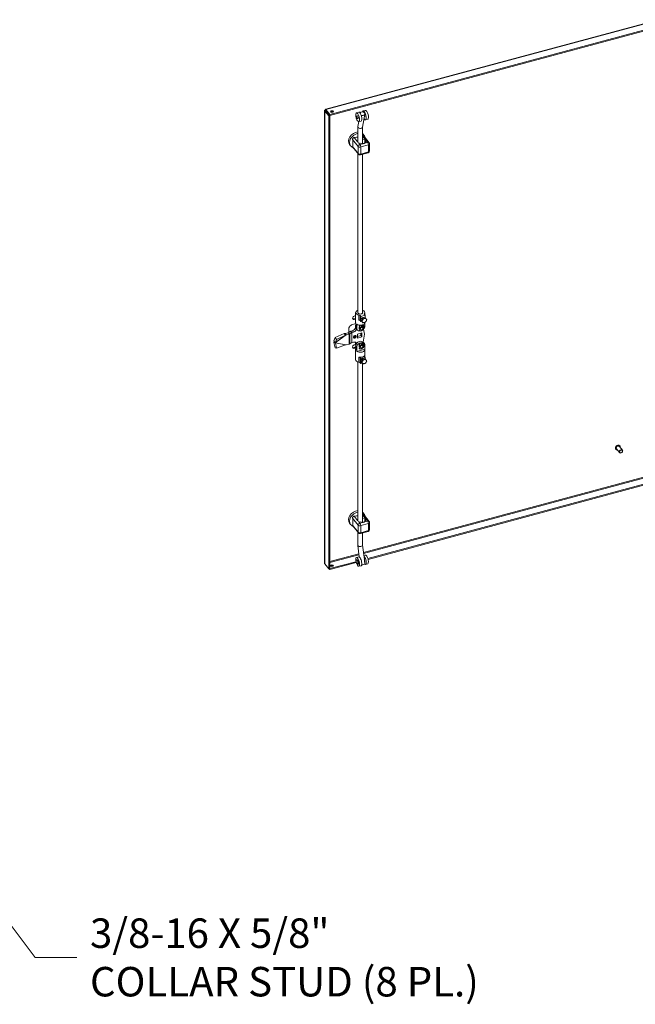
# Model space of a CAD drawing. Units: inches. Extents: x 8 to 262, y 5 to 156.
# Drawn here: x 212 to 236, y 29 to 67 of the extents above; entities that cross this region are included whole.
import ezdxf

# ---------------------------------------------------------------- set-up
doc = ezdxf.new("R2010")
doc.units = ezdxf.units.IN
doc.header["$LTSCALE"] = 16
doc.header["$MEASUREMENT"] = 0
for name, color, linetype, lineweight in [('Symbol (ANSI)', 7, 'Continuous', 5), ('Visible (ANSI)', 7, 'Continuous', 5), ('Visible Narrow (ANSI)', 7, 'Continuous', 5)]:
    doc.layers.add(name, color=color, linetype=linetype, lineweight=lineweight)
doc.styles.add('TAHOMA', font='tahoma.ttf')
doc.dimstyles.new('Default (ANSI)$7', dxfattribs={"dimscale": 16, "dimtxt": 0.07, "dimasz": 0.098425, "dimexe": 0.125, "dimexo": 0.0625, "dimgap": 0.031496, "dimtad": 0, "dimtih": 1, "dimtoh": 1, "dimrnd": 1e-08, "dimzin": 0, "dimdsep": 46, "dimtxsty": 'TAHOMA', "dimcen": 0.09, "dimdle": 0.393701, "dimclrd": 256, "dimclre": 256, "dimclrt": 256, "dimadec": 0, "dimazin": 0, "dimtfac": 1, "dimtofl": 0, "dimtmove": 0, "dimatfit": 3, "dimfxl": 1, "dimtolj": 1, "dimtzin": 0, "dimlwd": -1, "dimlwe": -1, "dimarcsym": 0})

msp = doc.modelspace()

# ---------------------------------------------------------------- linework, layer by layer
at = {"layer": 'Visible (ANSI)'}
for p, q in [((223.77769, 63.35518), (236.42555, 66.76027)), ((236.60483, 66.5629), (223.94074, 63.15343)), ((236.60483, 66.52709), (223.94074, 63.11763)), ((223.73581, 46.09582), (223.73581, 63.30152)), ((223.78226, 63.29956), (223.74252, 63.28886)), ((223.74252, 63.28886), (223.89507, 63.09998)), ((223.78798, 63.3131), (223.77716, 63.32649)), ((223.78226, 63.29956), (223.93481, 63.11068)), ((223.94074, 63.15343), (223.7882, 63.34231)), ((223.7882, 63.3065), (223.7882, 63.34231)), ((223.7882, 63.3065), (223.94074, 63.11763)), ((225.28182, 63.3135), (225.19725, 63.29073)), ((223.93481, 63.11068), (223.89507, 63.09998)), ((223.89507, 63.09998), (223.89507, 45.88466)), ((223.93481, 63.11068), (223.93481, 45.89535)), ((223.94074, 63.11763), (223.94074, 63.15343)), ((224.93458, 63.08713), (224.98451, 63.10057)), ((225.03075, 63.24591), (224.94618, 63.22314)), ((224.95884, 62.99702), (225.00877, 63.01046)), ((224.99885, 62.69621), (225.03038, 62.88452)), ((225.12173, 62.90799), (225.03715, 62.88522)), ((225.18141, 62.6741), (225.26434, 63.16935)), ((225.24854, 63.07501), (225.25984, 63.07805)), ((225.3728, 62.97558), (225.28822, 62.95281)), ((224.99828, 62.1207), (224.99828, 62.68933)), ((225.18198, 62.04583), (225.18198, 62.67752)), ((224.98416, 62.14598), (224.99828, 62.14978)), ((224.98416, 62.14598), (224.99828, 62.12849)), ((225.18198, 62.19923), (225.25904, 62.21998)), ((225.19329, 62.42356), (225.23273, 62.37473)), ((225.42759, 62.08147), (225.20897, 62.35215)), ((225.25904, 62.21998), (225.31327, 62.15284)), ((225.26637, 62.06914), (225.25904, 62.21998)), ((225.28586, 62.14546), (225.31327, 62.15284)), ((224.68509, 62.0131), (224.72453, 61.96427)), ((225.02266, 61.64713), (224.80404, 61.91781)), ((225.44313, 61.77081), (225.44313, 62.0375)), ((224.99828, 55.60852), (224.99828, 61.67732)), ((225.09531, 61.62353), (225.39133, 61.70322)), ((225.18198, 55.60852), (225.18198, 61.64686)), ((224.91515, 55.24724), (224.91515, 55.62823)), ((225.08272, 55.50992), (225.10908, 55.47728)), ((225.10908, 55.47728), (225.27824, 55.52282)), ((225.10908, 55.47728), (225.10908, 55.28678)), ((225.16258, 55.42683), (225.11375, 55.33748)), ((225.26024, 55.45312), (225.16258, 55.42683)), ((225.16258, 55.42683), (225.19061, 55.39212)), ((225.25188, 55.55546), (225.27824, 55.52282)), ((225.26024, 55.45312), (225.28827, 55.41842)), ((225.26511, 55.53907), (225.26511, 55.62823)), ((225.27824, 55.52282), (225.27824, 55.43083)), ((224.65723, 54.87568), (224.65723, 55.04803)), ((224.75786, 55.16579), (224.91757, 55.20878)), ((224.90411, 55.11489), (224.90411, 55.05774)), ((224.91757, 55.04954), (224.91757, 55.23051)), ((224.95701, 55.00071), (224.95701, 55.18168)), ((225.05365, 55.10689), (225.04675, 55.11544)), ((225.09102, 55.06835), (225.05365, 55.10689)), ((225.10908, 55.28678), (225.08272, 55.31942)), ((225.10908, 55.28678), (225.14543, 55.29657)), ((225.11375, 55.33748), (225.16258, 55.27443)), ((225.11375, 55.33748), (225.14177, 55.30278)), ((225.13226, 55.11662), (225.13226, 55.08907)), ((225.16923, 55.08926), (225.15583, 55.10585)), ((225.16258, 55.27443), (225.19061, 55.23973)), ((225.17974, 55.07617), (225.19836, 55.08666)), ((225.19092, 55.0624), (225.18106, 55.07461)), ((225.18669, 55.06765), (225.20526, 55.07812)), ((225.20526, 55.07812), (225.19836, 55.08666)), ((225.20526, 55.04036), (225.19966, 55.0405)), ((225.22423, 55.11956), (225.21733, 55.12811)), ((225.26269, 55.08301), (225.26269, 55.23051)), ((225.26511, 55.24724), (225.26511, 55.25572)), ((224.13153, 54.6771), (224.09278, 54.55198)), ((224.48128, 54.83157), (224.13153, 54.6771)), ((224.18278, 54.60921), (224.13153, 54.6771)), ((224.53253, 54.76368), (224.18278, 54.60921)), ((224.48128, 54.83157), (224.51622, 54.78529)), ((224.51622, 54.78529), (224.53253, 54.76368)), ((224.6278, 54.85839), (224.52208, 54.82992)), ((224.52208, 54.82992), (224.54896, 54.79664)), ((224.54896, 54.79664), (224.56152, 54.78109)), ((224.66724, 54.80956), (224.56152, 54.78109)), ((224.70301, 54.90365), (224.63135, 54.85987)), ((224.77084, 54.86665), (224.69918, 54.82286)), ((224.73495, 54.91696), (224.79838, 54.93404)), ((224.77439, 54.86813), (224.83782, 54.8852)), ((224.83994, 54.70671), (224.83994, 54.68385)), ((224.93297, 54.7089), (224.93297, 54.73176)), ((224.93429, 55.01885), (224.97373, 54.97002)), ((225.15605, 54.85754), (224.98478, 54.81143)), ((224.98478, 54.81143), (224.98478, 54.65713)), ((224.98478, 54.71658), (225.11661, 54.75207)), ((224.98478, 54.65713), (225.15605, 54.70324)), ((225.04675, 54.93849), (225.07511, 54.98301)), ((225.05365, 54.92995), (225.04675, 54.93849)), ((225.06033, 55.0013), (225.04693, 55.0179)), ((225.05365, 54.92995), (225.08201, 54.97446)), ((225.08202, 54.97445), (225.07216, 54.98665)), ((225.11661, 54.75207), (225.11661, 54.84692)), ((225.15605, 54.70324), (225.11661, 54.75207)), ((225.15605, 54.70324), (225.15605, 54.85754)), ((225.24629, 54.80468), (225.20489, 54.4978)), ((225.21802, 54.99902), (225.24629, 54.80468)), ((224.09278, 54.55198), (224.12771, 54.50569)), ((224.09278, 54.48464), (224.13153, 54.28298)), ((224.09278, 54.48464), (224.12771, 54.4754)), ((224.09919, 54.52558), (224.12607, 54.49229)), ((224.12607, 54.49229), (224.13863, 54.47675)), ((224.12771, 54.50569), (224.14403, 54.48408)), ((224.12771, 54.4754), (224.14403, 54.47109)), ((224.18278, 54.26944), (224.13153, 54.28298)), ((224.18278, 54.60921), (224.14403, 54.48408)), ((224.14403, 54.47109), (224.18278, 54.26944)), ((224.53253, 54.40068), (224.18278, 54.26944)), ((224.66724, 54.42857), (224.56152, 54.40011)), ((224.77084, 54.48566), (224.69918, 54.44188)), ((224.83782, 54.50422), (224.77439, 54.48714)), ((224.90411, 54.48627), (224.90411, 54.42912)), ((224.91757, 54.38282), (224.91757, 54.20185)), ((224.95701, 54.33399), (224.95701, 54.15302)), ((225.05365, 54.42112), (225.04675, 54.42966)), ((225.04675, 54.25272), (225.07511, 54.29724)), ((225.06033, 54.31553), (225.04693, 54.33213)), ((225.09102, 54.38258), (225.05365, 54.42112)), ((225.05365, 54.24418), (225.08201, 54.28869)), ((225.08202, 54.28868), (225.07216, 54.30088)), ((225.13226, 54.43085), (225.13226, 54.4033)), ((225.16923, 54.40349), (225.15583, 54.42008)), ((225.17974, 54.39039), (225.19836, 54.40089)), ((225.19092, 54.37663), (225.18106, 54.38884)), ((225.18669, 54.38188), (225.20526, 54.39234)), ((225.20526, 54.39234), (225.19836, 54.40089)), ((225.20526, 54.35459), (225.19966, 54.35473)), ((225.20654, 54.49581), (225.24598, 54.44698)), ((225.22423, 54.43379), (225.21733, 54.44233)), ((225.26269, 54.41629), (225.26269, 54.23532)), ((224.91515, 54.21859), (224.91515, 53.8376)), ((224.95701, 54.15302), (225.26269, 54.23532)), ((225.05365, 54.24418), (225.04675, 54.25272)), ((225.10908, 53.87714), (225.08272, 53.90978)), ((225.27824, 53.92268), (225.10908, 53.87714)), ((225.27824, 53.92268), (225.25188, 53.95532)), ((225.26511, 54.21859), (225.26511, 53.93894)), ((225.27824, 53.8688), (225.27824, 53.92268)), ((224.99828, 53.75162), (224.99828, 47.72617)), ((225.08272, 53.71929), (225.10908, 53.68665)), ((225.10908, 53.68665), (225.10908, 53.87714)), ((225.1701, 53.70308), (225.10908, 53.68665)), ((225.16258, 53.86479), (225.11375, 53.77545)), ((225.11375, 53.77545), (225.16258, 53.7124)), ((225.11375, 53.77545), (225.14177, 53.74075)), ((225.26024, 53.89109), (225.16258, 53.86479)), ((225.16258, 53.86479), (225.19061, 53.83009)), ((225.16258, 53.7124), (225.19061, 53.6777)), ((225.18198, 53.68837), (225.18199, 47.6513)), ((225.26024, 53.89109), (225.28827, 53.85638)), ((235.05392, 50.39512), (234.93827, 50.53831)), ((234.95632, 50.55699), (234.95469, 50.55901)), ((234.80096, 50.43151), (234.79933, 50.43353)), ((234.93867, 50.30203), (234.82302, 50.44523)), ((225.3793, 46.2789), (236.60483, 49.30107)), ((225.39014, 46.24601), (236.60483, 49.26526)), ((225.19329, 48.02902), (225.23273, 47.98019)), ((225.42759, 47.68694), (225.20897, 47.95762)), ((224.68509, 47.61857), (224.72453, 47.56974)), ((224.98416, 47.75144), (224.99828, 47.75525)), ((224.98416, 47.75144), (224.99828, 47.73395)), ((225.18199, 47.8047), (225.25904, 47.82545)), ((225.25904, 47.82545), (225.31327, 47.7583)), ((225.26637, 47.67461), (225.25904, 47.82545)), ((225.28586, 47.75093), (225.31327, 47.7583)), ((225.44313, 47.37627), (225.44313, 47.64296)), ((225.02266, 47.2526), (224.80404, 47.52328)), ((224.99828, 47.28279), (224.99828, 46.77651)), ((225.09531, 47.22899), (225.39133, 47.30869)), ((225.18199, 47.25233), (225.18199, 46.78485)), ((224.99843, 46.77403), (225.04999, 46.33838)), ((225.18199, 46.7861), (225.2471, 46.236)), ((223.89507, 45.88466), (223.74252, 46.07353)), ((223.94074, 45.89161), (224.92765, 46.1573)), ((223.94074, 45.8558), (224.93618, 46.1238)), ((224.94618, 46.31851), (225.03076, 46.34128)), ((224.96258, 46.23232), (224.94989, 46.2289)), ((225.00807, 46.06336), (224.99538, 46.05994)), ((225.22834, 46.39447), (225.28183, 46.40887)), ((225.25431, 46.17505), (225.26497, 46.08505)), ((225.25984, 46.17342), (225.25467, 46.17203)), ((225.28822, 46.04818), (225.3728, 46.07095)), ((223.93481, 45.89535), (223.89507, 45.88466)), ((223.91344, 45.8896), (223.94074, 45.8558)), ((223.93481, 45.89895), (223.94074, 45.89161)), ((223.94074, 45.89161), (223.94074, 45.8558)), ((225.03715, 45.98058), (225.12173, 46.00335))]:
    msp.add_line(p, q, dxfattribs=at)
for centre, start, end in [((225.37314, 61.77081), 285.06801, 0), ((225.37314, 62.0375), 0, 38.92672), ((225.07711, 61.69111), 218.92672, 285.068065), ((225.37314, 47.64296), 0, 38.92672), ((225.07711, 47.29658), 218.92672, 285.068065), ((225.37314, 47.37627), 285.06801, 0)]:
    msp.add_arc(centre, 0.06999, start, end, dxfattribs=at)
for centre, major_axis, ratio in [((224.0124, 63.2671), (-0.0557, 0), 0.57735027), ((224.94671, 63.04207), (0.01213, -0.04506), 0.34506637), ((224.94671, 63.04207), (0.00819, -0.03041), 0.34506637), ((225.13647, 55.01842), (-0.05445, -0.04398), 0.73999721), ((225.1414, 55.01232), (0.04537, 0.03665), 0.73999721), ((225.13647, 54.33265), (-0.05445, -0.04398), 0.73999721), ((225.1414, 54.32655), (0.04537, 0.03665), 0.73999721), ((234.9963, 50.34858), (-0.05763, -0.04654), 0.73999721), ((235.00023, 50.34371), (0.05039, 0.0407), 0.73999721), ((224.99167, 46.14955), (0.04549, -0.16896), 0.34506622), ((224.0124, 46.00527), (-0.0557, 0), 0.57735027)]:
    msp.add_ellipse(centre, major_axis=major_axis, ratio=ratio, dxfattribs=at)
for centre, major_axis, ratio, start_param, end_param in [((224.0124, 63.2313), (-0.0557, 0), 0.57735027, 3.73195073, 5.69282723), ((225.24273, 63.12177), (0.04549, -0.16896), 0.34506637, 5.50691454, 10.01105748), ((225.32731, 63.14454), (0.04549, -0.16896), 0.34506637, 0, 3.14159265), ((224.99166, 63.05418), (0.04549, -0.16896), 0.34506637, 4.86822268, 10.83974059), ((224.99166, 63.05418), (-0.01274, 0.04731), 0.34506637, 2.83174801, 6.59302995), ((225.07624, 63.07695), (0.04549, -0.16896), 0.34506637, 0, 3.14159265), ((225.17375, 63.18452), (-0.09059, 0.01517), 0.74920291, 1.10085932, 6.16307943), ((225.24273, 63.12177), (0.01274, -0.04731), 0.34506637, 5.97334067, 7.94543159), ((225.09013, 62.68515), (0.09171, -0.00762), 0.67223367, 3.08575931, 3.63375831), ((225.09013, 62.68515), (-0.09171, 0.00762), 0.67223367, 0.49216566, 3.08575931), ((224.93919, 62.21833), (-0.2541, -0.20523), 0.73999721, 3.9727176, 6.28318531), ((224.93919, 62.21833), (0.2541, 0.20523), 0.73999721, 0, 0.07035338), ((225.17583, 62.11583), (0.12141, 0), 0.57735027, 5.42958105, 6.71951762), ((226.19288, 62.20308), (0.7986, 0.645), 0.73999721, 2.37841229, 2.46190222), ((225.17583, 62.11583), (-0.12141, 0), 0.57735027, 0.75716082, 1.72626888), ((224.87206, 55.43118), (-0.06454, -0.05213), 0.73999721, 3.56328512, 7.92567284), ((224.85352, 55.45413), (-0.06454, -0.05213), 0.73999721, 0.24259118, 1.99292497), ((225.09013, 55.62823), (-0.17498, 0), 0.57735027, 5.26502577, 7.56057565), ((225.09013, 55.62823), (0.09799, 0), 0.57735027, 2.7858295, 6.63894846), ((225.01929, 55.49284), (0.06999, 0), 0.57735027, 0.43633231, 1.27742758), ((225.19366, 55.38575), (0.0481, 0.03885), 0.73999721, 1.83436376, 2.32421134), ((225.24296, 55.32471), (-0.0726, -0.05864), 0.73999721, 4.17368265, 5.2208802), ((225.09013, 55.62823), (0.17498, 0), 0.57735027, 5.87845959, 7.30134485), ((225.19366, 55.38575), (0.0481, 0.03885), 0.73999721, 0.82917211, 1.23500789), ((225.24296, 55.32471), (0.0726, 0.05864), 0.73999721, 6.26807775, 7.3152753), ((225.31531, 55.57254), (-0.06999, 0), 0.57735027, 5.87842235, 6.71951762), ((224.87206, 55.00299), (0.20884, 0.16867), 0.73999721, 1.52066584, 2.11431048), ((224.79838, 55.02928), (0.09075, 0.0733), 0.73999721, 4.17368279, 5.74447911), ((225.03097, 55.14905), (-0.1089, -0.08795), 0.73999721, 5.27957403, 5.74447911), ((225.09013, 55.24724), (-0.17498, 0), 0.57735027, 0, 0.16639952), ((225.09013, 55.10437), (0.17475, 0.06176), 0.14496858, 2.65407333, 2.92400628), ((225.07041, 55.12879), (-0.13612, -0.10994), 0.73999721, 6.01441201, 6.28318531), ((225.09013, 55.10437), (-0.08197, 0.23194), 0.66653171, 1.51960932, 1.78954226), ((225.09013, 55.24724), (0.17498, 0), 0.57735027, 3.84785776, 6.28318531), ((225.01929, 55.30235), (-0.06999, 0), 0.57735027, 3.57792497, 4.41899364), ((225.10985, 55.05139), (-0.05626, -0.04544), 0.73999721, 4.80318506, 6.57719254), ((225.11478, 55.04528), (0.10255, 0.08282), 0.73999721, 1.19503875, 1.63797235), ((225.11478, 55.04528), (-0.05445, -0.04398), 0.73999721, 4.79380181, 6.46598889), ((225.12168, 55.03674), (0.10255, 0.08282), 0.73999721, 3.56780055, 7.92115766), ((225.12661, 55.03063), (-0.05445, -0.04398), 0.73999721, 3.14159265, 6.28318531), ((225.11478, 55.04528), (-0.04537, -0.03665), 0.73999721, 4.79664942, 5.99302261), ((225.12168, 55.03674), (0.07396, 0.05974), 0.73999721, 5.99013776, 7.19226607), ((225.10985, 55.05139), (0.05626, 0.04544), 0.73999721, 5.98917807, 6.9664476), ((225.11478, 55.04528), (0.05445, 0.04398), 0.73999721, 6.10038172, 7.03619502), ((225.11478, 55.04528), (0.04537, 0.03665), 0.73999721, 0.2901627, 0.69518678), ((225.24296, 55.32471), (-0.0726, -0.05864), 0.73999721, 5.2208802, 6.26807775), ((225.11478, 55.04528), (0.10255, 0.08282), 0.73999721, 0, 0.586989), ((225.24296, 55.32471), (-0.0726, -0.05864), 0.73999721, 6.26807775, 7.3152753), ((225.11478, 55.04528), (0.07396, 0.05974), 0.73999721, 5.99013776, 6.20503769), ((225.12168, 55.03674), (0.07396, 0.05974), 0.73999721, 5.26385696, 5.49882046), ((225.10985, 55.07996), (0.13612, 0.10994), 0.73999721, 5.01672283, 5.47454595), ((225.24296, 55.32471), (0.0726, 0.05864), 0.73999721, 4.17368265, 5.2208802), ((225.24296, 55.32471), (0.0726, 0.05864), 0.73999721, 5.2208802, 6.26807775), ((224.62287, 54.86449), (-0.01167, 0), 0.57735031, 2.00712856, 2.38454962), ((224.62287, 54.86449), (-0.10499, 0), 0.57735031, 2.00712856, 2.38454962), ((224.77932, 54.86202), (-0.10499, 0), 0.57735031, 5.14872121, 5.52614227), ((224.77932, 54.86202), (-0.01167, 0), 0.57735031, 5.14872121, 5.52614227), ((224.83782, 54.98045), (-0.09075, -0.0733), 0.73999721, 1.03209014, 2.5870555), ((224.88645, 54.71923), (0.03993, 0.03225), 0.73999721, 5.74447911, 8.88607176), ((224.88645, 54.69638), (-0.03993, -0.03225), 0.73999721, 5.74447911, 8.88607176), ((225.10985, 55.07996), (-0.13612, -0.10994), 0.73999721, 6.01441201, 6.94554162), ((224.62287, 54.48351), (-0.10499, 0), 0.57735031, 2.00712856, 2.38454962), ((224.77932, 54.48104), (-0.01167, 0), 0.57735031, 5.14872121, 5.52614227), ((224.87206, 54.33623), (-0.06454, -0.05213), 0.73999721, 3.69028586, 7.96546665), ((224.85352, 54.35917), (-0.06454, -0.05213), 0.73999721, 0.24259118, 2.0515314), ((224.83782, 54.40897), (0.09075, 0.0733), 0.73999721, 5.74447911, 7.31527543), ((224.87206, 54.57428), (-0.06454, -0.05213), 0.73999721, 0.57723213, 1.09681089), ((224.79838, 54.45781), (0.09075, 0.0733), 0.73999721, 5.74447911, 5.91108339), ((225.03097, 54.46328), (-0.1089, -0.08795), 0.73999721, 5.74447911, 6.20938419), ((225.07041, 54.38587), (0.13612, 0.10994), 0.73999721, 0, 2.33295355), ((225.09013, 54.36146), (-0.08197, 0.23194), 0.66653175, 1.24967642, 1.51960937), ((225.09013, 54.36146), (-0.17475, -0.06176), 0.14496852, 5.52573325, 5.7956662), ((225.10985, 54.33704), (0.13612, 0.10994), 0.73999721, 6.01441227, 8.61613886), ((225.10985, 54.36561), (-0.05626, -0.04544), 0.73999721, 4.80318506, 6.57719254), ((225.11478, 54.35951), (0.10255, 0.08282), 0.73999721, 0, 1.63797235), ((225.11478, 54.35951), (-0.05445, -0.04398), 0.73999721, 4.79380181, 6.46598889), ((225.12168, 54.35096), (0.10255, 0.08282), 0.73999721, 3.56780055, 7.92115766), ((225.11478, 54.35951), (-0.04537, -0.03665), 0.73999721, 4.79664942, 5.99302261), ((225.12661, 54.34486), (-0.05445, -0.04398), 0.73999721, 3.14159265, 6.28318531), ((225.12168, 54.35096), (0.07396, 0.05974), 0.73999721, 5.99013776, 7.19226607), ((225.10985, 54.36561), (0.05626, 0.04544), 0.73999721, 5.98917807, 6.9664476), ((225.11478, 54.35951), (0.05445, 0.04398), 0.73999721, 6.10038172, 7.03619502), ((225.11478, 54.35951), (0.04537, 0.03665), 0.73999721, 0.2901627, 0.69518678), ((225.11478, 54.35951), (0.07396, 0.05974), 0.73999721, 5.99013776, 6.20503769), ((225.12168, 54.35096), (0.07396, 0.05974), 0.73999721, 5.26385696, 5.49882046), ((225.09013, 54.21859), (-0.17498, 0), 0.57735036, 6.11678579, 6.44958466), ((225.09013, 54.21859), (0.17498, 0), 0.57735036, 3.8478576, 6.44958466), ((225.09013, 54.02809), (0.17498, 0), 0.57735036, 4.41899347, 5.87844878), ((225.01929, 53.89271), (0.06999, 0), 0.57735036, 0.43633215, 1.27740082), ((225.31531, 53.9724), (-0.06999, 0), 0.57735036, 5.87844878, 6.71951745), ((225.09013, 53.8376), (-0.17498, 0), 0.57735036, 0, 1.27739018), ((225.01929, 53.70221), (-0.06999, 0), 0.57735036, 3.5779248, 4.41902007), ((225.19366, 53.82372), (0.0481, 0.03885), 0.73999721, 1.83436434, 2.32421127), ((225.24296, 53.76268), (-0.0726, -0.05864), 0.73999721, 5.22088046, 6.26807801), ((225.24296, 53.76268), (-0.0726, -0.05864), 0.73999721, 4.17368291, 5.22088046), ((225.24296, 53.76268), (-0.0726, -0.05864), 0.73999721, 6.26807801, 7.31527556), ((225.19366, 53.82372), (0.0481, 0.03885), 0.73999721, 0.82917196, 1.23500855), ((225.24296, 53.76268), (0.0726, 0.05864), 0.73999721, 6.26807801, 7.31527556), ((225.24296, 53.76268), (0.0726, 0.05864), 0.73999721, 4.17368291, 5.22088046), ((225.24296, 53.76268), (0.0726, 0.05864), 0.73999721, 5.22088046, 6.26807801), ((234.88064, 50.49177), (-0.05763, -0.04654), 0.73999721, 3.14159265, 6.28318531), ((224.93919, 47.8238), (-0.2541, -0.20523), 0.73999721, 3.97271104, 6.28318531), ((224.93919, 47.8238), (0.2541, 0.20523), 0.73999721, 0, 0.07034203), ((225.17583, 47.7213), (-0.12141, 0), 0.57735027, 0.75714925, 1.72626888), ((225.17583, 47.7213), (0.12141, 0), 0.57735027, 5.42958105, 6.71951762), ((226.19288, 47.80855), (0.7986, 0.645), 0.73999721, 2.37841229, 2.46190222), ((225.09013, 46.78068), (-0.09182, -0.00541), 0.47864547, 6.25496388, 6.69129603), ((225.09013, 46.78068), (0.09182, 0.00541), 0.47864547, 3.54970338, 6.25496388), ((225.32731, 46.23991), (-0.04549, 0.16896), 0.34506622, 3.14159265, 6.28318531), ((225.07624, 46.17232), (-0.04549, 0.16896), 0.34506622, 3.14159265, 6.28318531), ((225.17375, 46.07425), (0.09122, 0.0108), 0.36615225, 4.36198803, 6.28318531), ((225.24274, 46.21714), (0.04549, -0.16896), 0.34506622, 5.73908412, 8.92292582), ((225.24274, 46.21714), (0.01274, -0.04731), 0.34506622, 6.25117657, 8.6552766), ((225.37227, 46.25201), (-0.01213, 0.04506), 0.34506622, 4.09118259, 5.33359537), ((224.0124, 45.96947), (-0.0557, 0), 0.57735027, 3.73195073, 5.69282723)]:
    msp.add_ellipse(centre, major_axis=major_axis, ratio=ratio, start_param=start_param, end_param=end_param, dxfattribs=at)
for points, knots in [([(223.77716, 63.32649), (223.75427, 63.32421), (223.73795, 63.31449), (223.73602, 63.30384), (223.73508, 63.29868), (223.73734, 63.29338), (223.74252, 63.28886)], [0, 0, 0, 0, 1.05781216, 1.05781216, 1.05781216, 1.57079633, 1.57079633, 1.57079633, 1.57079633]), ([(223.7882, 63.34231), (223.78184, 63.35669), (223.7757, 63.35899), (223.77478, 63.34867), (223.77433, 63.34367), (223.77507, 63.33592), (223.77716, 63.32649)], [0, 0, 0, 0, 1.05781216, 1.05781216, 1.05781216, 1.57079633, 1.57079633, 1.57079633, 1.57079633]), ([(223.79016, 63.30413), (223.78235, 63.30446), (223.77816, 63.30223), (223.78025, 63.30052), (223.78068, 63.30016), (223.78136, 63.29983), (223.78226, 63.29956)], [0.23811458, 0.23811458, 0.23811458, 0.23811458, 1.34047079, 1.34047079, 1.34047079, 1.57079633, 1.57079633, 1.57079633, 1.57079633]), ([(223.7882, 63.30749), (223.7882, 63.30961), (223.7881, 63.31165), (223.78781, 63.31517), (223.78762, 63.31672), (223.78725, 63.31918), (223.78707, 63.32013), (223.78683, 63.32124), (223.78675, 63.32151), (223.78675, 63.32151)], [0, 0, 0, 0, 0.028982395, 0.028982395, 0.057429763, 0.057429763, 0.085897424, 0.085897424, 0.110746502, 0.110746502, 0.110746502, 0.110746502]), ([(224.86351, 62.27941), (224.8568, 62.27913), (224.8501, 62.27815), (224.83681, 62.27447), (224.83024, 62.27165), (224.82154, 62.26589), (224.8189, 62.26378), (224.81523, 62.26025), (224.81405, 62.259), (224.81293, 62.25769), (224.81116, 62.25561), (224.80956, 62.25341), (224.80596, 62.24761), (224.80422, 62.24391), (224.79999, 62.23193), (224.79888, 62.22324), (224.79927, 62.21153), (224.79958, 62.20833), (224.80008, 62.20519)], [1.801473158, 1.801473158, 1.801473158, 1.801473158, 1.887513641, 1.887513641, 1.97916091, 1.97916091, 2.023114384, 2.023114384, 2.045536128, 2.045536128, 2.045536128, 2.081106014, 2.081106014, 2.134606557, 2.134606557, 2.247341227, 2.247341227, 2.289849048, 2.289849048, 2.289849048, 2.289849048]), ([(224.80008, 62.20519), (224.80398, 62.18051), (224.80553, 62.15594), (224.80678, 62.10831), (224.80662, 62.08507), (224.80662, 62.06374)], [-2.885403494, -2.885403494, -2.885403494, -2.885403494, -2.551161015, -2.551161015, -2.215239887, -2.215239887, -2.215239887, -2.215239887]), ([(224.9983, 62.30581), (224.9803, 62.30095), (224.96139, 62.29592), (224.91613, 62.28536), (224.88945, 62.28052), (224.86351, 62.27941)], [-2.123858261, -2.123858261, -2.123858261, -2.123858261, -1.879318759, -1.879318759, -1.54507628, -1.54507628, -1.54507628, -1.54507628]), ([(225.20897, 62.35215), (225.20863, 62.35257), (225.20828, 62.35299), (225.20605, 62.35558), (225.20405, 62.35752), (225.20088, 62.36005), (225.19978, 62.36083), (225.19866, 62.36154), (225.19689, 62.36266), (225.19508, 62.36358), (225.19044, 62.3654), (225.18761, 62.36604), (225.18383, 62.36634), (225.18291, 62.36637), (225.18198, 62.36636)], [1.970979609, 1.970979609, 1.970979609, 1.970979609, 1.97916091, 1.97916091, 2.023114384, 2.023114384, 2.045536128, 2.045536128, 2.045536128, 2.081106014, 2.081106014, 2.134606557, 2.134606557, 2.151771679, 2.151771679, 2.151771679, 2.151771679]), ([(225.28076, 62.26326), (225.27821, 62.28076), (225.27377, 62.29805), (225.25902, 62.33624), (225.24733, 62.35664), (225.23273, 62.37473)], [7.979498318, 7.979498318, 7.979498318, 7.979498318, 8.159261536, 8.159261536, 8.392687963, 8.392687963, 8.392687963, 8.392687963]), ([(224.72453, 61.96427), (224.74127, 61.94355), (224.7618, 61.92595), (224.79692, 61.90505), (224.80996, 61.89886), (224.82339, 61.89386)], [5.25109531, 5.25109531, 5.25109531, 5.25109531, 5.51857275, 5.51857275, 5.664284955, 5.664284955, 5.664284955, 5.664284955]), ([(224.80008, 61.9385), (224.79907, 61.93461), (224.79883, 61.93093), (224.80011, 61.92406), (224.80159, 61.92085), (224.80404, 61.91781)], [1.801473158, 1.801473158, 1.801473158, 1.801473158, 1.887513641, 1.887513641, 1.970979609, 1.970979609, 1.970979609, 1.970979609]), ([(224.80662, 62.06374), (224.80662, 62.04241), (224.80678, 62.01879), (224.80553, 61.97424), (224.80398, 61.95353), (224.80008, 61.9385)], [2.215239887, 2.215239887, 2.215239887, 2.215239887, 2.551161015, 2.551161015, 2.885403494, 2.885403494, 2.885403494, 2.885403494]), ([(225.25562, 62.06301), (225.24514, 62.05774), (225.23234, 62.053), (225.20989, 62.04832), (225.20216, 62.04727), (225.19463, 62.04658)], [-1.59808298, -1.59808298, -1.59808298, -1.59808298, -1.434639999, -1.434639999, -1.348217575, -1.348217575, -1.348217575, -1.348217575]), ([(224.56152, 54.78109), (224.55661, 54.77829), (224.55174, 54.77544), (224.54207, 54.76964), (224.53728, 54.76669), (224.53253, 54.76368)], [0, 0, 0, 0, 0.073511145, 0.073511145, 0.14702229, 0.14702229, 0.14702229, 0.14702229]), ([(224.14403, 54.48408), (224.14304, 54.48297), (224.14211, 54.4818), (224.14031, 54.47935), (224.13945, 54.47807), (224.13863, 54.47675)], [0, 0, 0, 0, 0.0208922232, 0.0208922232, 0.0417844464, 0.0417844464, 0.0417844464, 0.0417844464]), ([(224.13863, 54.47675), (224.13945, 54.47587), (224.14031, 54.47495), (224.14211, 54.47305), (224.14304, 54.47208), (224.14403, 54.47109)], [0, 0, 0, 0, 0.0208922232, 0.0208922232, 0.0417844464, 0.0417844464, 0.0417844464, 0.0417844464]), ([(224.56152, 54.40011), (224.55661, 54.40027), (224.55174, 54.40039), (224.54207, 54.40057), (224.53728, 54.40063), (224.53253, 54.40068)], [0, 0, 0, 0, 0.073511145, 0.073511145, 0.14702229, 0.14702229, 0.14702229, 0.14702229]), ([(234.79933, 50.43353), (234.79437, 50.43966), (234.79071, 50.44684), (234.7863, 50.46259), (234.78559, 50.47117), (234.78719, 50.48898), (234.78957, 50.49822), (234.79719, 50.51636), (234.80247, 50.52526), (234.81537, 50.54178), (234.823, 50.5494), (234.83983, 50.56257), (234.84904, 50.56813), (234.86811, 50.57662), (234.87798, 50.57955), (234.89738, 50.58244), (234.90691, 50.58242), (234.92461, 50.57935), (234.93279, 50.57635), (234.94558, 50.56847), (234.95058, 50.5641), (234.95469, 50.55901)], [5.74447898, 5.74447898, 5.74447898, 5.74447898, 6.05268751, 6.05268751, 6.36580361, 6.36580361, 6.68656932, 6.68656932, 7.01094795, 7.01094795, 7.3360859, 7.3360859, 7.66126727, 7.66126727, 7.98637708, 7.98637708, 8.31050527, 8.31050527, 8.63036941, 8.63036941, 8.88607163, 8.88607163, 8.88607163, 8.88607163]), ([(234.95632, 50.55699), (234.96128, 50.55085), (234.96494, 50.54368), (234.96935, 50.52793), (234.97006, 50.51934), (234.969, 50.50757), (234.96856, 50.50456), (234.96796, 50.50155)], [2.602886324, 2.602886324, 2.602886324, 2.602886324, 2.911094852, 2.911094852, 3.224210959, 3.224210959, 3.33021716, 3.33021716, 3.33021716, 3.33021716]), ([(234.85271, 50.40847), (234.84831, 50.40853), (234.844, 50.40892), (234.83104, 50.41117), (234.82286, 50.41417), (234.81007, 50.42205), (234.80507, 50.42642), (234.80096, 50.43151)], [5.017148142, 5.017148142, 5.017148142, 5.017148142, 5.16891262, 5.16891262, 5.48877676, 5.48877676, 5.744478978, 5.744478978, 5.744478978, 5.744478978]), ([(224.9983, 47.91128), (224.9803, 47.90642), (224.96139, 47.90139), (224.91613, 47.89083), (224.88945, 47.88599), (224.86351, 47.88488)], [-2.123867119, -2.123867119, -2.123867119, -2.123867119, -1.879318759, -1.879318759, -1.54507628, -1.54507628, -1.54507628, -1.54507628]), ([(225.20897, 47.95762), (225.20863, 47.95804), (225.20828, 47.95846), (225.20605, 47.96104), (225.20405, 47.96299), (225.20088, 47.96552), (225.19978, 47.9663), (225.19866, 47.967), (225.19689, 47.96812), (225.19508, 47.96905), (225.19044, 47.97087), (225.18761, 47.97151), (225.18383, 47.9718), (225.18291, 47.97183), (225.18199, 47.97182)], [1.970979609, 1.970979609, 1.970979609, 1.970979609, 1.97916091, 1.97916091, 2.023114384, 2.023114384, 2.045536128, 2.045536128, 2.045536128, 2.081106014, 2.081106014, 2.134606557, 2.134606557, 2.151759648, 2.151759648, 2.151759648, 2.151759648]), ([(225.28076, 47.86873), (225.27821, 47.88623), (225.27377, 47.90352), (225.25902, 47.9417), (225.24733, 47.96211), (225.23273, 47.98019)], [7.979498318, 7.979498318, 7.979498318, 7.979498318, 8.159261536, 8.159261536, 8.392687963, 8.392687963, 8.392687963, 8.392687963]), ([(224.72453, 47.56974), (224.74127, 47.54902), (224.7618, 47.53142), (224.79692, 47.51052), (224.80996, 47.50433), (224.82339, 47.49933)], [5.25109531, 5.25109531, 5.25109531, 5.25109531, 5.51857275, 5.51857275, 5.664284955, 5.664284955, 5.664284955, 5.664284955]), ([(224.80008, 47.54397), (224.79907, 47.54008), (224.79883, 47.5364), (224.80011, 47.52953), (224.80159, 47.52632), (224.80404, 47.52328)], [1.801473158, 1.801473158, 1.801473158, 1.801473158, 1.887513641, 1.887513641, 1.970979609, 1.970979609, 1.970979609, 1.970979609]), ([(224.86351, 47.88488), (224.8568, 47.8846), (224.8501, 47.88362), (224.83681, 47.87994), (224.83024, 47.87712), (224.82154, 47.87135), (224.8189, 47.86925), (224.81523, 47.86572), (224.81405, 47.86446), (224.81293, 47.86316), (224.81116, 47.86108), (224.80956, 47.85888), (224.80596, 47.85308), (224.80422, 47.84938), (224.79999, 47.8374), (224.79888, 47.82871), (224.79927, 47.817), (224.79958, 47.8138), (224.80008, 47.81065)], [1.801473158, 1.801473158, 1.801473158, 1.801473158, 1.887513641, 1.887513641, 1.97916091, 1.97916091, 2.023114384, 2.023114384, 2.045536128, 2.045536128, 2.045536128, 2.081106014, 2.081106014, 2.134606557, 2.134606557, 2.247341227, 2.247341227, 2.289849048, 2.289849048, 2.289849048, 2.289849048]), ([(224.80008, 47.81065), (224.80398, 47.78598), (224.80553, 47.76141), (224.80678, 47.71378), (224.80662, 47.69054), (224.80662, 47.66921)], [-2.885403494, -2.885403494, -2.885403494, -2.885403494, -2.551161015, -2.551161015, -2.215239887, -2.215239887, -2.215239887, -2.215239887]), ([(224.80662, 47.66921), (224.80662, 47.64788), (224.80678, 47.62425), (224.80553, 47.57971), (224.80398, 47.55899), (224.80008, 47.54397)], [2.215239887, 2.215239887, 2.215239887, 2.215239887, 2.551161015, 2.551161015, 2.885403494, 2.885403494, 2.885403494, 2.885403494]), ([(225.25562, 47.66847), (225.24514, 47.66321), (225.23234, 47.65847), (225.20989, 47.65379), (225.20216, 47.65274), (225.19463, 47.65205)], [-1.59808298, -1.59808298, -1.59808298, -1.59808298, -1.434639999, -1.434639999, -1.348217575, -1.348217575, -1.348217575, -1.348217575]), ([(224.94989, 46.2289), (224.94671, 46.22805), (224.94386, 46.22621), (224.93871, 46.22083), (224.93668, 46.21699), (224.93315, 46.20671), (224.93207, 46.19972), (224.93141, 46.18428), (224.9318, 46.17592), (224.93386, 46.15861), (224.9355, 46.14969), (224.93982, 46.132), (224.94249, 46.12325), (224.94864, 46.10666), (224.95211, 46.09883), (224.95963, 46.08475), (224.96366, 46.07854), (224.97227, 46.06818), (224.97682, 46.06409), (224.98606, 46.05958), (224.99086, 46.05872), (224.99538, 46.05994)], [1.63992132, 1.63992132, 1.63992132, 1.63992132, 1.84564689, 1.84564689, 2.11296472, 2.11296472, 2.47017276, 2.47017276, 2.81176651, 2.81176651, 3.14312585, 3.14312585, 3.47161478, 3.47161478, 3.8012099, 3.8012099, 4.13698393, 4.13698393, 4.48915311, 4.48915311, 4.78151397, 4.78151397, 4.78151397, 4.78151397]), ([(225.00807, 46.06336), (225.01125, 46.06421), (225.0141, 46.06605), (225.01925, 46.07143), (225.02128, 46.07527), (225.02481, 46.08555), (225.02589, 46.09254), (225.02655, 46.10798), (225.02616, 46.11634), (225.0241, 46.13365), (225.02246, 46.14257), (225.01814, 46.16026), (225.01547, 46.16901), (225.00932, 46.1856), (225.00585, 46.19343), (224.99833, 46.20751), (224.99429, 46.21372), (224.98569, 46.22408), (224.98114, 46.22817), (224.9719, 46.23268), (224.9671, 46.23354), (224.96258, 46.23232)], [4.78151397, 4.78151397, 4.78151397, 4.78151397, 4.98723954, 4.98723954, 5.25455737, 5.25455737, 5.61176542, 5.61176542, 5.95335916, 5.95335916, 6.28471851, 6.28471851, 6.61320744, 6.61320744, 6.94280255, 6.94280255, 7.27857658, 7.27857658, 7.63074577, 7.63074577, 7.92310662, 7.92310662, 7.92310662, 7.92310662]), ([(225.25014, 46.19998), (225.24948, 46.20561), (225.24898, 46.21208), (225.24813, 46.22462), (225.24772, 46.23071), (225.2471, 46.236)], [0, 0, 0, 0, 0.078351349, 0.078351349, 0.153299669, 0.153299669, 0.153299669, 0.153299669]), ([(225.25431, 46.17505), (225.25405, 46.17727), (225.25335, 46.18051), (225.25171, 46.189), (225.25081, 46.19435), (225.25014, 46.19998)], [1.098344929, 1.098344929, 1.098344929, 1.098344929, 1.173293249, 1.173293249, 1.251644599, 1.251644599, 1.251644599, 1.251644599])]:
    msp.add_open_spline(points, degree=3, knots=knots, dxfattribs=at)
for points, weights in [([(225.24296, 55.40091), (225.2203, 55.39481), (225.19061, 55.39212)], [1.90932667397, 1.90932667397, 1.77224318643]), ([(225.28827, 55.41842), (225.26562, 55.40701), (225.24296, 55.40091)], [1.77224318643, 1.90932667397, 1.90932667397]), ([(225.31621, 55.38253), (225.30488, 55.39716), (225.28827, 55.41842)], [1.90932667397, 1.90932667397, 1.77224318643]), ([(225.16971, 55.34309), (225.15838, 55.32236), (225.14177, 55.30278)], [1.90932667397, 1.90932667397, 1.77224318643]), ([(225.14177, 55.30278), (225.15838, 55.28152), (225.16971, 55.26689)], [1.77224318643, 1.90932667397, 1.90932667397]), ([(225.19061, 55.39212), (225.18104, 55.36382), (225.16971, 55.34309)], [1.77224318643, 1.90932667397, 1.90932667397]), ([(225.16971, 55.26689), (225.18104, 55.25226), (225.19061, 55.23973)], [1.90932667397, 1.90932667397, 1.77224318643]), ([(225.19061, 55.23973), (225.2203, 55.24241), (225.24296, 55.24852)], [1.77224318643, 1.90932667397, 1.90932667397]), ([(225.24296, 55.24852), (225.26562, 55.25462), (225.28827, 55.26602)], [1.90932667397, 1.90932667397, 1.77224318643]), ([(225.28827, 55.26602), (225.30488, 55.2856), (225.31621, 55.30633)], [1.77224318643, 1.90932667397, 1.90932667397]), ([(225.3371, 55.35537), (225.32754, 55.3679), (225.31621, 55.38253)], [1.77224318643, 1.90932667397, 1.90932667397]), ([(225.31621, 55.30633), (225.32754, 55.32707), (225.3371, 55.35537)], [1.90932667397, 1.90932667397, 1.77224318643]), ([(225.16971, 53.78106), (225.15838, 53.76032), (225.14177, 53.74075)], [1.90932667397, 1.90932667397, 1.77224318643]), ([(225.14177, 53.74075), (225.15838, 53.71949), (225.16971, 53.70486)], [1.77224318643, 1.90932667397, 1.90932667397]), ([(225.19061, 53.83009), (225.18104, 53.80179), (225.16971, 53.78106)], [1.77224318643, 1.90932667397, 1.90932667397]), ([(225.16971, 53.70486), (225.18104, 53.69023), (225.19061, 53.6777)], [1.90932667397, 1.90932667397, 1.77224318643]), ([(225.24296, 53.83887), (225.2203, 53.83277), (225.19061, 53.83009)], [1.90932667397, 1.90932667397, 1.77224318643]), ([(225.19061, 53.6777), (225.2203, 53.68038), (225.24296, 53.68648)], [1.77224318643, 1.90932667397, 1.90932667397]), ([(225.28827, 53.85638), (225.26562, 53.84498), (225.24296, 53.83887)], [1.77224318643, 1.90932667397, 1.90932667397]), ([(225.24296, 53.68648), (225.26562, 53.69258), (225.28827, 53.70399)], [1.90932667397, 1.90932667397, 1.77224318643]), ([(225.31621, 53.8205), (225.30488, 53.83513), (225.28827, 53.85638)], [1.90932667397, 1.90932667397, 1.77224318643]), ([(225.28827, 53.70399), (225.30488, 53.72357), (225.31621, 53.7443)], [1.77224318643, 1.90932667397, 1.90932667397]), ([(225.3371, 53.79333), (225.32754, 53.80586), (225.31621, 53.8205)], [1.77224318643, 1.90932667397, 1.90932667397]), ([(225.31621, 53.7443), (225.32754, 53.76503), (225.3371, 53.79333)], [1.90932667397, 1.90932667397, 1.77224318643])]:
    msp.add_rational_spline(points, weights, degree=2, dxfattribs=at)
for points in [[(224.52208, 54.82992), (224.50709, 54.83224), (224.49337, 54.83299), (224.48128, 54.83157)], [(224.09278, 54.55198), (224.0934, 54.54515), (224.09566, 54.53615), (224.09919, 54.52558)], [(224.09919, 54.52558), (224.09566, 54.51312), (224.0934, 54.4991), (224.09278, 54.48464)], [(223.74252, 46.07353), (223.73812, 46.08059), (223.73598, 46.0882), (223.73602, 46.09582)]]:
    msp.add_open_spline(points, degree=3, dxfattribs=at)
at = {"layer": 'Visible Narrow (ANSI)'}
for p, q in [((236.45228, 66.75177), (223.7882, 63.34231)), ((223.74252, 63.28886), (223.74252, 46.07353)), ((223.7957, 63.29722), (223.7957, 63.28293)), ((225.01368, 61.94072), (224.80008, 62.20519)), ((225.00004, 62.11038), (224.86351, 62.27941)), ((225.37314, 62.09464), (225.18198, 62.33132)), ((225.01368, 61.67403), (224.80008, 61.9385)), ((225.01368, 61.94072), (225.01368, 61.67403)), ((225.07711, 62.01495), (225.01853, 62.08748)), ((225.19463, 62.04658), (225.07711, 62.01495)), ((225.40272, 62.00087), (225.10669, 61.92118)), ((225.10669, 61.92118), (225.10669, 61.65449)), ((225.37314, 62.09464), (225.25562, 62.06301)), ((225.40272, 61.73418), (225.40272, 62.00087)), ((225.10669, 61.65449), (225.40272, 61.73418)), ((225.03953, 55.34103), (225.03953, 55.53152)), ((225.08272, 55.31942), (225.08272, 55.50992)), ((225.25097, 55.58845), (225.25097, 55.55662)), ((224.90411, 55.11489), (224.91757, 55.09822)), ((224.90411, 55.05774), (224.92652, 55.02999)), ((224.13863, 54.47675), (224.56152, 54.78109)), ((224.53253, 54.76368), (224.14403, 54.48408)), ((224.66724, 54.80956), (224.6278, 54.85839)), ((224.69918, 54.82286), (224.63135, 54.85987)), ((224.66724, 54.80956), (224.66724, 54.42857)), ((224.69918, 54.82286), (224.69918, 54.44188)), ((224.77084, 54.86665), (224.70301, 54.90365)), ((224.77439, 54.86813), (224.73495, 54.91696)), ((224.77084, 54.86665), (224.77084, 54.48566)), ((224.77439, 54.86813), (224.77439, 54.48714)), ((224.79838, 54.93404), (224.83782, 54.8852)), ((224.89874, 54.75821), (224.89874, 54.73535)), ((224.93297, 54.73176), (224.91424, 54.75495)), ((224.91424, 54.75495), (224.91424, 54.73209)), ((224.93297, 54.7089), (224.91424, 54.73209)), ((224.13863, 54.47675), (224.56152, 54.40011)), ((224.14403, 54.47109), (224.53253, 54.40068)), ((224.94354, 54.43744), (224.90411, 54.48627)), ((224.90411, 54.42912), (224.92487, 54.40342)), ((225.03953, 53.7409), (225.03953, 53.93139)), ((225.08272, 53.71929), (225.08272, 53.90978)), ((225.25097, 53.98831), (225.25097, 53.95649)), ((225.21525, 46.50506), (236.4213, 49.52198)), ((236.45228, 49.48995), (225.21988, 46.46593)), ((225.37314, 47.70011), (225.18199, 47.93678)), ((225.01368, 47.54619), (224.80008, 47.81065)), ((225.01368, 47.2795), (224.80008, 47.54397)), ((225.00004, 47.71584), (224.86351, 47.88488)), ((225.01368, 47.54619), (225.01368, 47.2795)), ((225.07711, 47.62041), (225.01852, 47.69296)), ((225.19463, 47.65205), (225.07711, 47.62041)), ((225.40272, 47.60634), (225.10669, 47.52664)), ((225.37314, 47.70011), (225.25562, 47.66847)), ((225.40272, 47.33965), (225.40272, 47.60634)), ((225.10669, 47.52664), (225.10669, 47.25995)), ((225.10669, 47.25995), (225.40272, 47.33965)), ((223.93481, 46.16033), (225.03598, 46.45679)), ((225.04061, 46.41766), (223.93481, 46.11996))]:
    msp.add_line(p, q, dxfattribs=at)
for centre, major_axis, ratio, start_param, end_param in [((224.97863, 62.1695), (-0.2541, -0.20523), 0.73999721, 4.1072495, 6.28318531), ((224.97863, 62.1695), (0.2541, 0.20523), 0.73999721, 0, 0.27479869), ((225.07711, 61.9578), (0.05445, 0.04398), 0.73999721, 1.03208955, 2.60288632), ((225.07711, 61.9578), (-0.06999, 0), 0.57735027, 0.43633231, 2.00712909), ((225.07711, 61.9578), (-0.0182, 0.06758), 0.34506637, 4.04983462, 5.62063094), ((225.37314, 62.0375), (0.05445, 0.04398), 0.73999721, 0, 1.03209045), ((225.37314, 62.0375), (-0.0182, 0.06758), 0.34506637, 4.04983462, 5.62063094), ((225.37314, 62.0375), (0.06999, 0), 0.57735027, 5.14872084, 6.28318531), ((225.37314, 61.77081), (0.06999, 0), 0.57735027, 5.14872084, 6.28318531), ((225.07711, 61.69111), (-0.06999, 0), 0.57735027, 0.43633231, 2.00712864), ((225.07711, 61.69111), (-0.05445, -0.04398), 0.73999721, 5.74447853, 6.28318531), ((225.07711, 61.69111), (0.0182, -0.06758), 0.34506637, 0, 0.90824241), ((225.37314, 61.77081), (0.0182, -0.06758), 0.34506637, 0, 0.90824196), ((224.86279, 54.72567), (-0.03085, -0.02492), 0.73999721, 0.34304137, 2.60288645), ((224.86772, 54.71957), (-0.03993, -0.03225), 0.73999721, 0.4033427, 2.60288645), ((224.86279, 54.74853), (0.03085, 0.02492), 0.73999721, 5.74447911, 5.89480715), ((224.90367, 54.75211), (0.01167, 0), 0.57735031, 0.43633223, 2.00713432), ((224.90367, 54.72925), (0.01167, 0), 0.57735031, 0.43633223, 2.00713432), ((224.86772, 54.74243), (-0.03993, -0.03225), 0.73999721, 2.60288645, 2.73824995), ((234.87701, 50.49627), (-0.07768, -0.06274), 0.73999721, 3.14159265, 6.28318531), ((234.87864, 50.49425), (-0.07768, -0.06274), 0.73999721, 3.14159265, 6.28318531), ((234.88064, 50.49177), (-0.07399, -0.05976), 0.73999721, 2.46357265, 6.96120531), ((224.97863, 47.77497), (-0.2541, -0.20523), 0.73999721, 4.107243, 6.28318531), ((224.97863, 47.77497), (0.2541, 0.20523), 0.73999721, 0, 0.27478974), ((225.07711, 47.56327), (0.05445, 0.04398), 0.73999721, 1.03208955, 2.60288632), ((225.07711, 47.56327), (-0.06999, 0), 0.57735027, 0.43633231, 2.00712909), ((225.07711, 47.56327), (-0.0182, 0.06758), 0.34506637, 4.04983462, 5.62063094), ((225.37314, 47.64296), (0.05445, 0.04398), 0.73999721, 0, 1.03209045), ((225.37314, 47.64296), (-0.0182, 0.06758), 0.34506637, 4.04983462, 5.62063094), ((225.37314, 47.64296), (0.06999, 0), 0.57735027, 5.14872084, 6.28318531), ((225.07711, 47.29658), (-0.06999, 0), 0.57735027, 0.43633231, 2.00712864), ((225.07711, 47.29658), (-0.05445, -0.04398), 0.73999721, 5.74447853, 6.28318531), ((225.07711, 47.29658), (0.0182, -0.06758), 0.34506637, 0, 0.90824241), ((225.37314, 47.37627), (0.0182, -0.06758), 0.34506637, 0, 0.90824196), ((225.37314, 47.37627), (0.06999, 0), 0.57735027, 5.14872084, 6.28318531), ((224.97264, 46.14442), (-0.02274, 0.08448), 0.34506622, 3.14159265, 6.28318531), ((224.98532, 46.14784), (-0.02274, 0.08448), 0.34506622, 3.14159265, 6.28318531)]:
    msp.add_ellipse(centre, major_axis=major_axis, ratio=ratio, start_param=start_param, end_param=end_param, dxfattribs=at)
msp.add_ellipse((224.96629, 46.14271), major_axis=(-0.02092, 0.07772), ratio=0.34506622, dxfattribs=at)

# ---------------------------------------------------------------- texts
at = {"layer": 'Symbol (ANSI)', "insert": (214.82036, 31.11283), "char_height": 1.12, "width": 14.7841806, "attachment_point": 4, "line_spacing_factor": 0.987884, "style": 'TAHOMA'}
msp.add_mtext('{\\fTahoma|b0|i0;3/8-16 X 5/8"\\P\\fTahoma|b0|i0;COLLAR STUD (8 PL.)}', dxfattribs=at)

# ---------------------------------------------------------------- leaders
at = {"layer": 'Symbol (ANSI)', "annotation_type": 0, "has_hookline": 1, "hookline_direction": 0, "text_width": 14.65628}
msp.add_leader([(209.93039, 34.83643), (212.74162, 31.11283), (214.31642, 31.11283)], dimstyle='Default (ANSI)$7', override={"dimtad": 0}, dxfattribs=at)

doc.saveas('drawing.dxf')
